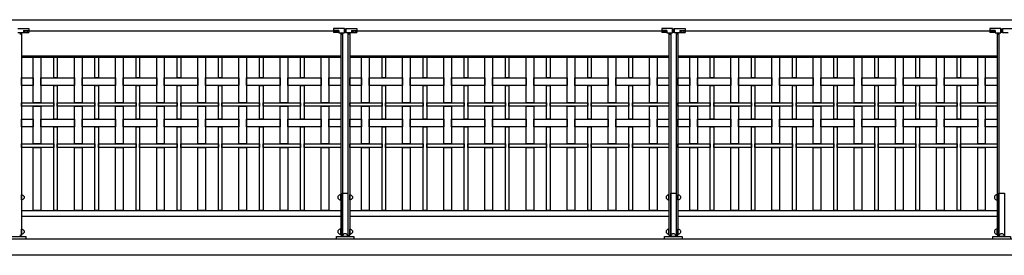
# Model space of a CAD drawing. Extents: x 1358.5 to 1376, y 227.7 to 234.5.
# Drawn here: x 1367 to 1371.5, y 228.4 to 229.5 of the extents above; entities that cross this region are included whole.
import ezdxf

# ---------------------------------------------------------------- set-up
doc = ezdxf.new("R2010")
doc.units = 0
doc.header["$MEASUREMENT"] = 0
for name, color, linetype in [('MURO', 6, 'CONTINUOUS'), ('OBJ', 7, 'CONTINUOUS'), ('TRENZA', 8, 'CONTINUOUS')]:
    doc.layers.add(name, color=color, linetype=linetype)

# ---------------------------------------------------------------- blocks, each defined once
blk = doc.blocks.new('nuevo bloque')
at = {"layer": 'TRENZA', "color": 8}
blk.add_lwpolyline([(-0.012, 0.004), (-0.012, -0.004, 0.207591), (0, -0.0115), (0, 0.0115, 0.207591)], format="xyb", close=True, dxfattribs=at)

msp = doc.modelspace()

# ---------------------------------------------------------------- linework, layer by layer
at = {"layer": 'MURO', "color": 7, "ltscale": 5}
for p, q in [((1376.0164, 228.4564), (1358.5164, 228.4564)), ((1376.0164, 228.3826), (1358.5164, 228.3826))]:
    msp.add_line(p, q, dxfattribs=at)
at = {"layer": 'OBJ', "color": 7, "ltscale": 5}
for p, q in [((1361.853, 229.4564), (1376.0139, 229.4564)), ((1366.9799, 229.4164), (1367.0299, 229.4164)), ((1367.0059, 229.408), (1367.0059, 229.3964)), ((1367.0059, 229.408), (1367.0299, 229.408)), ((1367.0059, 229.3984), (1367.0299, 229.3984)), ((1367.0299, 229.4164), (1367.0299, 229.3984)), ((1367.0299, 229.4164), (1367.0299, 229.3984)), ((1367.0299, 229.4064), (1368.4229, 229.4064)), ((1368.4229, 229.4164), (1368.4229, 229.3984)), ((1368.4229, 229.4164), (1368.4229, 229.3984)), ((1368.4729, 229.4164), (1368.4229, 229.4164)), ((1368.4469, 229.408), (1368.4229, 229.408)), ((1368.4469, 229.3984), (1368.4229, 229.3984)), ((1368.4469, 229.408), (1368.4469, 229.3964)), ((1368.4729, 229.4164), (1368.4729, 229.3964)), ((1368.4729, 229.3964), (1368.4729, 229.4164)), ((1368.4729, 229.4064), (1368.4799, 229.4064)), ((1368.4729, 229.4064), (1368.4799, 229.4064)), ((1368.4799, 229.4164), (1368.5299, 229.4164)), ((1368.4799, 229.3964), (1368.4799, 229.4164)), ((1368.4799, 229.4164), (1368.4799, 229.3964)), ((1368.5059, 229.408), (1368.5059, 229.3964)), ((1368.5059, 229.408), (1368.5299, 229.408)), ((1368.5059, 229.3984), (1368.5299, 229.3984)), ((1368.5299, 229.4164), (1368.5299, 229.3984)), ((1368.5299, 229.4164), (1368.5299, 229.3984)), ((1368.5299, 229.4064), (1369.9229, 229.4064)), ((1369.9229, 229.4164), (1369.9229, 229.3984)), ((1369.9229, 229.4164), (1369.9229, 229.3984)), ((1369.9729, 229.4164), (1369.9229, 229.4164)), ((1369.9469, 229.408), (1369.9229, 229.408)), ((1369.9469, 229.3984), (1369.9229, 229.3984)), ((1369.9469, 229.408), (1369.9469, 229.3964)), ((1369.9729, 229.4164), (1369.9729, 229.3964)), ((1369.9729, 229.3964), (1369.9729, 229.4164)), ((1369.9729, 229.4064), (1369.9799, 229.4064)), ((1369.9729, 229.4064), (1369.9799, 229.4064)), ((1369.9799, 229.4164), (1370.0299, 229.4164)), ((1369.9799, 229.3964), (1369.9799, 229.4164)), ((1369.9799, 229.4164), (1369.9799, 229.3964)), ((1370.0059, 229.408), (1370.0059, 229.3964)), ((1370.0059, 229.408), (1370.0299, 229.408)), ((1370.0059, 229.3984), (1370.0299, 229.3984)), ((1370.0299, 229.4164), (1370.0299, 229.3984)), ((1370.0299, 229.4164), (1370.0299, 229.3984)), ((1370.0299, 229.4064), (1371.4229, 229.4064)), ((1371.4229, 229.4164), (1371.4229, 229.3984)), ((1371.4229, 229.4164), (1371.4229, 229.3984)), ((1371.4729, 229.4164), (1371.4229, 229.4164)), ((1371.4469, 229.408), (1371.4229, 229.408)), ((1371.4469, 229.3984), (1371.4229, 229.3984)), ((1371.4469, 229.408), (1371.4469, 229.3964)), ((1371.4729, 229.4164), (1371.4729, 229.3964)), ((1371.4729, 229.3964), (1371.4729, 229.4164)), ((1371.4729, 229.4064), (1371.4799, 229.4064)), ((1371.4729, 229.4064), (1371.4799, 229.4064)), ((1371.4799, 229.4164), (1371.5299, 229.4164)), ((1371.4799, 229.3964), (1371.4799, 229.4164)), ((1371.4799, 229.4164), (1371.4799, 229.3964)), ((1367.0059, 229.3964), (1366.9799, 229.3964)), ((1366.9969, 229.3914), (1366.9889, 229.3914)), ((1366.9969, 229.3964), (1366.9969, 228.4744)), ((1368.4469, 229.3964), (1368.4729, 229.3964)), ((1368.4559, 229.3964), (1368.4559, 228.4744)), ((1368.4559, 229.3914), (1368.4639, 229.3914)), ((1368.4639, 229.3964), (1368.4639, 228.4744)), ((1368.5059, 229.3964), (1368.4799, 229.3964)), ((1368.4889, 229.3964), (1368.4889, 228.4744)), ((1368.4969, 229.3914), (1368.4889, 229.3914)), ((1368.4969, 229.3964), (1368.4969, 228.4744)), ((1369.9469, 229.3964), (1369.9729, 229.3964)), ((1369.9559, 229.3964), (1369.9559, 228.4744)), ((1369.9559, 229.3914), (1369.9639, 229.3914)), ((1369.9639, 229.3964), (1369.9639, 228.4744)), ((1370.0059, 229.3964), (1369.9799, 229.3964)), ((1369.9889, 229.3964), (1369.9889, 228.4744)), ((1369.9969, 229.3914), (1369.9889, 229.3914)), ((1369.9969, 229.3964), (1369.9969, 228.4744)), ((1371.4469, 229.3964), (1371.4729, 229.3964)), ((1371.4559, 229.3964), (1371.4559, 228.4744)), ((1371.4559, 229.3914), (1371.4639, 229.3914)), ((1371.4639, 229.3964), (1371.4639, 228.4744)), ((1371.5059, 229.3964), (1371.4799, 229.3964)), ((1366.9969, 229.2924), (1368.4559, 229.2924)), ((1366.9969, 229.2864), (1368.4559, 229.2864)), ((1368.4969, 229.2924), (1369.9559, 229.2924)), ((1368.4969, 229.2864), (1369.9559, 229.2864)), ((1369.9969, 229.2924), (1371.4559, 229.2924)), ((1369.9969, 229.2864), (1371.4559, 229.2864)), ((1366.9969, 228.5864), (1368.4559, 228.5864)), ((1366.9969, 228.5614), (1368.4559, 228.5614)), ((1368.4969, 228.5864), (1369.9559, 228.5864)), ((1368.4969, 228.5614), (1369.9559, 228.5614)), ((1369.9969, 228.5864), (1371.4559, 228.5864)), ((1369.9969, 228.5614), (1371.4559, 228.5614)), ((1366.9889, 228.4744), (1366.9969, 228.4744)), ((1368.4559, 228.4744), (1368.4639, 228.4744)), ((1368.4889, 228.4744), (1368.4969, 228.4744)), ((1369.9559, 228.4744), (1369.9639, 228.4744)), ((1369.9889, 228.4744), (1369.9969, 228.4744)), ((1371.4559, 228.4744), (1371.4639, 228.4744))]:
    msp.add_line(p, q, dxfattribs=at)
for points in [[(1367.0859, 229.2864), (1367.0859, 229.0779), (1367.0509, 229.0779), (1367.0509, 229.2864)], [(1367.1609, 229.2864), (1367.1609, 229.1909), (1367.1449, 229.1909), (1367.1449, 229.2864)], [(1367.2739, 229.2864), (1367.2739, 229.0779), (1367.2389, 229.0779), (1367.2389, 229.2864)], [(1367.3489, 229.2864), (1367.3489, 229.1909), (1367.3329, 229.1909), (1367.3329, 229.2864)], [(1367.4619, 229.2864), (1367.4619, 229.0779), (1367.4269, 229.0779), (1367.4269, 229.2864)], [(1367.5369, 229.2864), (1367.5369, 229.1909), (1367.5209, 229.1909), (1367.5209, 229.2864)], [(1367.6499, 229.2864), (1367.6499, 229.0779), (1367.6149, 229.0779), (1367.6149, 229.2864)], [(1367.7249, 229.2864), (1367.7249, 229.1909), (1367.7089, 229.1909), (1367.7089, 229.2864)], [(1367.8379, 229.2864), (1367.8379, 229.0779), (1367.8029, 229.0779), (1367.8029, 229.2864)], [(1367.9129, 229.2864), (1367.9129, 229.1909), (1367.8969, 229.1909), (1367.8969, 229.2864)], [(1368.0259, 229.2864), (1368.0259, 229.0779), (1367.9909, 229.0779), (1367.9909, 229.2864)], [(1368.1009, 229.2864), (1368.1009, 229.1909), (1368.0849, 229.1909), (1368.0849, 229.2864)], [(1368.2139, 229.2864), (1368.2139, 229.0779), (1368.1789, 229.0779), (1368.1789, 229.2864)], [(1368.2889, 229.2864), (1368.2889, 229.1909), (1368.2729, 229.1909), (1368.2729, 229.2864)], [(1368.4019, 229.2864), (1368.4019, 229.0779), (1368.3669, 229.0779), (1368.3669, 229.2864)], [(1368.5859, 229.2864), (1368.5859, 229.0779), (1368.5509, 229.0779), (1368.5509, 229.2864)], [(1368.6609, 229.2864), (1368.6609, 229.1909), (1368.6449, 229.1909), (1368.6449, 229.2864)], [(1368.7739, 229.2864), (1368.7739, 229.0779), (1368.7389, 229.0779), (1368.7389, 229.2864)], [(1368.8489, 229.2864), (1368.8489, 229.1909), (1368.8329, 229.1909), (1368.8329, 229.2864)], [(1368.9619, 229.2864), (1368.9619, 229.0779), (1368.9269, 229.0779), (1368.9269, 229.2864)], [(1369.0369, 229.2864), (1369.0369, 229.1909), (1369.0209, 229.1909), (1369.0209, 229.2864)], [(1369.1499, 229.2864), (1369.1499, 229.0779), (1369.1149, 229.0779), (1369.1149, 229.2864)], [(1369.2249, 229.2864), (1369.2249, 229.1909), (1369.2089, 229.1909), (1369.2089, 229.2864)], [(1369.3379, 229.2864), (1369.3379, 229.0779), (1369.3029, 229.0779), (1369.3029, 229.2864)], [(1369.4129, 229.2864), (1369.4129, 229.1909), (1369.3969, 229.1909), (1369.3969, 229.2864)], [(1369.5259, 229.2864), (1369.5259, 229.0779), (1369.4909, 229.0779), (1369.4909, 229.2864)], [(1369.6009, 229.2864), (1369.6009, 229.1909), (1369.5849, 229.1909), (1369.5849, 229.2864)], [(1369.7139, 229.2864), (1369.7139, 229.0779), (1369.6789, 229.0779), (1369.6789, 229.2864)], [(1369.7889, 229.2864), (1369.7889, 229.1909), (1369.7729, 229.1909), (1369.7729, 229.2864)], [(1369.9019, 229.2864), (1369.9019, 229.0779), (1369.8669, 229.0779), (1369.8669, 229.2864)], [(1370.0859, 229.2864), (1370.0859, 229.0779), (1370.0509, 229.0779), (1370.0509, 229.2864)], [(1370.1609, 229.2864), (1370.1609, 229.1909), (1370.1449, 229.1909), (1370.1449, 229.2864)], [(1370.2739, 229.2864), (1370.2739, 229.0779), (1370.2389, 229.0779), (1370.2389, 229.2864)], [(1370.3489, 229.2864), (1370.3489, 229.1909), (1370.3329, 229.1909), (1370.3329, 229.2864)], [(1370.4619, 229.2864), (1370.4619, 229.0779), (1370.4269, 229.0779), (1370.4269, 229.2864)], [(1370.5369, 229.2864), (1370.5369, 229.1909), (1370.5209, 229.1909), (1370.5209, 229.2864)], [(1370.6499, 229.2864), (1370.6499, 229.0779), (1370.6149, 229.0779), (1370.6149, 229.2864)], [(1370.7249, 229.2864), (1370.7249, 229.1909), (1370.7089, 229.1909), (1370.7089, 229.2864)], [(1370.8379, 229.2864), (1370.8379, 229.0779), (1370.8029, 229.0779), (1370.8029, 229.2864)], [(1370.9129, 229.2864), (1370.9129, 229.1909), (1370.8969, 229.1909), (1370.8969, 229.2864)], [(1371.0259, 229.2864), (1371.0259, 229.0779), (1370.9909, 229.0779), (1370.9909, 229.2864)], [(1371.1009, 229.2864), (1371.1009, 229.1909), (1371.0849, 229.1909), (1371.0849, 229.2864)], [(1371.2139, 229.2864), (1371.2139, 229.0779), (1371.1789, 229.0779), (1371.1789, 229.2864)], [(1371.2889, 229.2864), (1371.2889, 229.1909), (1371.2729, 229.1909), (1371.2729, 229.2864)], [(1371.4019, 229.2864), (1371.4019, 229.0779), (1371.3669, 229.0779), (1371.3669, 229.2864)], [(1367.0509, 229.1909), (1367.0509, 229.1559), (1366.9969, 229.1559), (1366.9969, 229.1909)], [(1367.2389, 229.1909), (1367.2389, 229.1559), (1367.0859, 229.1559), (1367.0859, 229.1909)], [(1367.4269, 229.1909), (1367.4269, 229.1559), (1367.2739, 229.1559), (1367.2739, 229.1909)], [(1367.6149, 229.1909), (1367.6149, 229.1559), (1367.4619, 229.1559), (1367.4619, 229.1909)], [(1367.8029, 229.1909), (1367.8029, 229.1559), (1367.6499, 229.1559), (1367.6499, 229.1909)], [(1367.9909, 229.1909), (1367.9909, 229.1559), (1367.8379, 229.1559), (1367.8379, 229.1909)], [(1368.1789, 229.1909), (1368.1789, 229.1559), (1368.0259, 229.1559), (1368.0259, 229.1909)], [(1368.3669, 229.1909), (1368.3669, 229.1559), (1368.2139, 229.1559), (1368.2139, 229.1909)], [(1368.4559, 229.1909), (1368.4559, 229.1559), (1368.4019, 229.1559), (1368.4019, 229.1909)], [(1368.5509, 229.1909), (1368.5509, 229.1559), (1368.4969, 229.1559), (1368.4969, 229.1909)], [(1368.7389, 229.1909), (1368.7389, 229.1559), (1368.5859, 229.1559), (1368.5859, 229.1909)], [(1368.9269, 229.1909), (1368.9269, 229.1559), (1368.7739, 229.1559), (1368.7739, 229.1909)], [(1369.1149, 229.1909), (1369.1149, 229.1559), (1368.9619, 229.1559), (1368.9619, 229.1909)], [(1369.3029, 229.1909), (1369.3029, 229.1559), (1369.1499, 229.1559), (1369.1499, 229.1909)], [(1369.4909, 229.1909), (1369.4909, 229.1559), (1369.3379, 229.1559), (1369.3379, 229.1909)], [(1369.6789, 229.1909), (1369.6789, 229.1559), (1369.5259, 229.1559), (1369.5259, 229.1909)], [(1369.8669, 229.1909), (1369.8669, 229.1559), (1369.7139, 229.1559), (1369.7139, 229.1909)], [(1369.9559, 229.1909), (1369.9559, 229.1559), (1369.9019, 229.1559), (1369.9019, 229.1909)], [(1370.0509, 229.1909), (1370.0509, 229.1559), (1369.9969, 229.1559), (1369.9969, 229.1909)], [(1370.2389, 229.1909), (1370.2389, 229.1559), (1370.0859, 229.1559), (1370.0859, 229.1909)], [(1370.4269, 229.1909), (1370.4269, 229.1559), (1370.2739, 229.1559), (1370.2739, 229.1909)], [(1370.6149, 229.1909), (1370.6149, 229.1559), (1370.4619, 229.1559), (1370.4619, 229.1909)], [(1370.8029, 229.1909), (1370.8029, 229.1559), (1370.6499, 229.1559), (1370.6499, 229.1909)], [(1370.9909, 229.1909), (1370.9909, 229.1559), (1370.8379, 229.1559), (1370.8379, 229.1909)], [(1371.1789, 229.1909), (1371.1789, 229.1559), (1371.0259, 229.1559), (1371.0259, 229.1909)], [(1371.3669, 229.1909), (1371.3669, 229.1559), (1371.2139, 229.1559), (1371.2139, 229.1909)], [(1371.4559, 229.1909), (1371.4559, 229.1559), (1371.4019, 229.1559), (1371.4019, 229.1909)], [(1367.1609, 229.1559), (1367.1609, 229.0029), (1367.1449, 229.0029), (1367.1449, 229.1559)], [(1367.3489, 229.1559), (1367.3489, 229.0029), (1367.3329, 229.0029), (1367.3329, 229.1559)], [(1367.5369, 229.1559), (1367.5369, 229.0029), (1367.5209, 229.0029), (1367.5209, 229.1559)], [(1367.7249, 229.1559), (1367.7249, 229.0029), (1367.7089, 229.0029), (1367.7089, 229.1559)], [(1367.9129, 229.1559), (1367.9129, 229.0029), (1367.8969, 229.0029), (1367.8969, 229.1559)], [(1368.1009, 229.1559), (1368.1009, 229.0029), (1368.0849, 229.0029), (1368.0849, 229.1559)], [(1368.2889, 229.1559), (1368.2889, 229.0029), (1368.2729, 229.0029), (1368.2729, 229.1559)], [(1368.6609, 229.1559), (1368.6609, 229.0029), (1368.6449, 229.0029), (1368.6449, 229.1559)], [(1368.8489, 229.1559), (1368.8489, 229.0029), (1368.8329, 229.0029), (1368.8329, 229.1559)], [(1369.0369, 229.1559), (1369.0369, 229.0029), (1369.0209, 229.0029), (1369.0209, 229.1559)], [(1369.2249, 229.1559), (1369.2249, 229.0029), (1369.2089, 229.0029), (1369.2089, 229.1559)], [(1369.4129, 229.1559), (1369.4129, 229.0029), (1369.3969, 229.0029), (1369.3969, 229.1559)], [(1369.6009, 229.1559), (1369.6009, 229.0029), (1369.5849, 229.0029), (1369.5849, 229.1559)], [(1369.7889, 229.1559), (1369.7889, 229.0029), (1369.7729, 229.0029), (1369.7729, 229.1559)], [(1370.1609, 229.1559), (1370.1609, 229.0029), (1370.1449, 229.0029), (1370.1449, 229.1559)], [(1370.3489, 229.1559), (1370.3489, 229.0029), (1370.3329, 229.0029), (1370.3329, 229.1559)], [(1370.5369, 229.1559), (1370.5369, 229.0029), (1370.5209, 229.0029), (1370.5209, 229.1559)], [(1370.7249, 229.1559), (1370.7249, 229.0029), (1370.7089, 229.0029), (1370.7089, 229.1559)], [(1370.9129, 229.1559), (1370.9129, 229.0029), (1370.8969, 229.0029), (1370.8969, 229.1559)], [(1371.1009, 229.1559), (1371.1009, 229.0029), (1371.0849, 229.0029), (1371.0849, 229.1559)], [(1371.2889, 229.1559), (1371.2889, 229.0029), (1371.2729, 229.0029), (1371.2729, 229.1559)], [(1367.1449, 229.0779), (1367.1449, 229.0619), (1366.9969, 229.0619), (1366.9969, 229.0779)], [(1367.0859, 229.0619), (1367.0859, 228.8899), (1367.0509, 228.8899), (1367.0509, 229.0619)], [(1367.3329, 229.0779), (1367.3329, 229.0619), (1367.1609, 229.0619), (1367.1609, 229.0779)], [(1367.2739, 229.0619), (1367.2739, 228.8899), (1367.2389, 228.8899), (1367.2389, 229.0619)], [(1367.5209, 229.0779), (1367.5209, 229.0619), (1367.3489, 229.0619), (1367.3489, 229.0779)], [(1367.4619, 229.0619), (1367.4619, 228.8899), (1367.4269, 228.8899), (1367.4269, 229.0619)], [(1367.7089, 229.0779), (1367.7089, 229.0619), (1367.5369, 229.0619), (1367.5369, 229.0779)], [(1367.6499, 229.0619), (1367.6499, 228.8899), (1367.6149, 228.8899), (1367.6149, 229.0619)], [(1367.8969, 229.0779), (1367.8969, 229.0619), (1367.7249, 229.0619), (1367.7249, 229.0779)], [(1367.8379, 229.0619), (1367.8379, 228.8899), (1367.8029, 228.8899), (1367.8029, 229.0619)], [(1368.0849, 229.0779), (1368.0849, 229.0619), (1367.9129, 229.0619), (1367.9129, 229.0779)], [(1368.0259, 229.0619), (1368.0259, 228.8899), (1367.9909, 228.8899), (1367.9909, 229.0619)], [(1368.2729, 229.0779), (1368.2729, 229.0619), (1368.1009, 229.0619), (1368.1009, 229.0779)], [(1368.2139, 229.0619), (1368.2139, 228.8899), (1368.1789, 228.8899), (1368.1789, 229.0619)], [(1368.4559, 229.0779), (1368.4559, 229.0619), (1368.2889, 229.0619), (1368.2889, 229.0779)], [(1368.4019, 229.0619), (1368.4019, 228.8899), (1368.3669, 228.8899), (1368.3669, 229.0619)], [(1368.6449, 229.0779), (1368.6449, 229.0619), (1368.4969, 229.0619), (1368.4969, 229.0779)], [(1368.5859, 229.0619), (1368.5859, 228.8899), (1368.5509, 228.8899), (1368.5509, 229.0619)], [(1368.8329, 229.0779), (1368.8329, 229.0619), (1368.6609, 229.0619), (1368.6609, 229.0779)], [(1368.7739, 229.0619), (1368.7739, 228.8899), (1368.7389, 228.8899), (1368.7389, 229.0619)], [(1369.0209, 229.0779), (1369.0209, 229.0619), (1368.8489, 229.0619), (1368.8489, 229.0779)], [(1368.9619, 229.0619), (1368.9619, 228.8899), (1368.9269, 228.8899), (1368.9269, 229.0619)], [(1369.2089, 229.0779), (1369.2089, 229.0619), (1369.0369, 229.0619), (1369.0369, 229.0779)], [(1369.1499, 229.0619), (1369.1499, 228.8899), (1369.1149, 228.8899), (1369.1149, 229.0619)], [(1369.3969, 229.0779), (1369.3969, 229.0619), (1369.2249, 229.0619), (1369.2249, 229.0779)], [(1369.3379, 229.0619), (1369.3379, 228.8899), (1369.3029, 228.8899), (1369.3029, 229.0619)], [(1369.5849, 229.0779), (1369.5849, 229.0619), (1369.4129, 229.0619), (1369.4129, 229.0779)], [(1369.5259, 229.0619), (1369.5259, 228.8899), (1369.4909, 228.8899), (1369.4909, 229.0619)], [(1369.7729, 229.0779), (1369.7729, 229.0619), (1369.6009, 229.0619), (1369.6009, 229.0779)], [(1369.7139, 229.0619), (1369.7139, 228.8899), (1369.6789, 228.8899), (1369.6789, 229.0619)], [(1369.9559, 229.0779), (1369.9559, 229.0619), (1369.7889, 229.0619), (1369.7889, 229.0779)], [(1369.9019, 229.0619), (1369.9019, 228.8899), (1369.8669, 228.8899), (1369.8669, 229.0619)], [(1370.1449, 229.0779), (1370.1449, 229.0619), (1369.9969, 229.0619), (1369.9969, 229.0779)], [(1370.0859, 229.0619), (1370.0859, 228.8899), (1370.0509, 228.8899), (1370.0509, 229.0619)], [(1370.3329, 229.0779), (1370.3329, 229.0619), (1370.1609, 229.0619), (1370.1609, 229.0779)], [(1370.2739, 229.0619), (1370.2739, 228.8899), (1370.2389, 228.8899), (1370.2389, 229.0619)], [(1370.5209, 229.0779), (1370.5209, 229.0619), (1370.3489, 229.0619), (1370.3489, 229.0779)], [(1370.4619, 229.0619), (1370.4619, 228.8899), (1370.4269, 228.8899), (1370.4269, 229.0619)], [(1370.7089, 229.0779), (1370.7089, 229.0619), (1370.5369, 229.0619), (1370.5369, 229.0779)], [(1370.6499, 229.0619), (1370.6499, 228.8899), (1370.6149, 228.8899), (1370.6149, 229.0619)], [(1370.8969, 229.0779), (1370.8969, 229.0619), (1370.7249, 229.0619), (1370.7249, 229.0779)], [(1370.8379, 229.0619), (1370.8379, 228.8899), (1370.8029, 228.8899), (1370.8029, 229.0619)], [(1371.0849, 229.0779), (1371.0849, 229.0619), (1370.9129, 229.0619), (1370.9129, 229.0779)], [(1371.0259, 229.0619), (1371.0259, 228.8899), (1370.9909, 228.8899), (1370.9909, 229.0619)], [(1371.2729, 229.0779), (1371.2729, 229.0619), (1371.1009, 229.0619), (1371.1009, 229.0779)], [(1371.2139, 229.0619), (1371.2139, 228.8899), (1371.1789, 228.8899), (1371.1789, 229.0619)], [(1371.4559, 229.0779), (1371.4559, 229.0619), (1371.2889, 229.0619), (1371.2889, 229.0779)], [(1371.4019, 229.0619), (1371.4019, 228.8899), (1371.3669, 228.8899), (1371.3669, 229.0619)], [(1367.0509, 229.0029), (1367.0509, 228.9679), (1366.9969, 228.9679), (1366.9969, 229.0029)], [(1367.2389, 229.0029), (1367.2389, 228.9679), (1367.0859, 228.9679), (1367.0859, 229.0029)], [(1367.4269, 229.0029), (1367.4269, 228.9679), (1367.2739, 228.9679), (1367.2739, 229.0029)], [(1367.6149, 229.0029), (1367.6149, 228.9679), (1367.4619, 228.9679), (1367.4619, 229.0029)], [(1367.8029, 229.0029), (1367.8029, 228.9679), (1367.6499, 228.9679), (1367.6499, 229.0029)], [(1367.9909, 229.0029), (1367.9909, 228.9679), (1367.8379, 228.9679), (1367.8379, 229.0029)], [(1368.1789, 229.0029), (1368.1789, 228.9679), (1368.0259, 228.9679), (1368.0259, 229.0029)], [(1368.3669, 229.0029), (1368.3669, 228.9679), (1368.2139, 228.9679), (1368.2139, 229.0029)], [(1368.4559, 229.0029), (1368.4559, 228.9679), (1368.4019, 228.9679), (1368.4019, 229.0029)], [(1368.5509, 229.0029), (1368.5509, 228.9679), (1368.4969, 228.9679), (1368.4969, 229.0029)], [(1368.7389, 229.0029), (1368.7389, 228.9679), (1368.5859, 228.9679), (1368.5859, 229.0029)], [(1368.9269, 229.0029), (1368.9269, 228.9679), (1368.7739, 228.9679), (1368.7739, 229.0029)], [(1369.1149, 229.0029), (1369.1149, 228.9679), (1368.9619, 228.9679), (1368.9619, 229.0029)], [(1369.3029, 229.0029), (1369.3029, 228.9679), (1369.1499, 228.9679), (1369.1499, 229.0029)], [(1369.4909, 229.0029), (1369.4909, 228.9679), (1369.3379, 228.9679), (1369.3379, 229.0029)], [(1369.6789, 229.0029), (1369.6789, 228.9679), (1369.5259, 228.9679), (1369.5259, 229.0029)], [(1369.8669, 229.0029), (1369.8669, 228.9679), (1369.7139, 228.9679), (1369.7139, 229.0029)], [(1369.9559, 229.0029), (1369.9559, 228.9679), (1369.9019, 228.9679), (1369.9019, 229.0029)], [(1370.0509, 229.0029), (1370.0509, 228.9679), (1369.9969, 228.9679), (1369.9969, 229.0029)], [(1370.2389, 229.0029), (1370.2389, 228.9679), (1370.0859, 228.9679), (1370.0859, 229.0029)], [(1370.4269, 229.0029), (1370.4269, 228.9679), (1370.2739, 228.9679), (1370.2739, 229.0029)], [(1370.6149, 229.0029), (1370.6149, 228.9679), (1370.4619, 228.9679), (1370.4619, 229.0029)], [(1370.8029, 229.0029), (1370.8029, 228.9679), (1370.6499, 228.9679), (1370.6499, 229.0029)], [(1370.9909, 229.0029), (1370.9909, 228.9679), (1370.8379, 228.9679), (1370.8379, 229.0029)], [(1371.1789, 229.0029), (1371.1789, 228.9679), (1371.0259, 228.9679), (1371.0259, 229.0029)], [(1371.3669, 229.0029), (1371.3669, 228.9679), (1371.2139, 228.9679), (1371.2139, 229.0029)], [(1371.4559, 229.0029), (1371.4559, 228.9679), (1371.4019, 228.9679), (1371.4019, 229.0029)], [(1367.1609, 228.9679), (1367.1609, 228.5864), (1367.1449, 228.5864), (1367.1449, 228.9679)], [(1367.3489, 228.9679), (1367.3489, 228.5864), (1367.3329, 228.5864), (1367.3329, 228.9679)], [(1367.5369, 228.9679), (1367.5369, 228.5864), (1367.5209, 228.5864), (1367.5209, 228.9679)], [(1367.7249, 228.9679), (1367.7249, 228.5864), (1367.7089, 228.5864), (1367.7089, 228.9679)], [(1367.9129, 228.9679), (1367.9129, 228.5864), (1367.8969, 228.5864), (1367.8969, 228.9679)], [(1368.1009, 228.9679), (1368.1009, 228.5864), (1368.0849, 228.5864), (1368.0849, 228.9679)], [(1368.2889, 228.9679), (1368.2889, 228.5864), (1368.2729, 228.5864), (1368.2729, 228.9679)], [(1368.6609, 228.9679), (1368.6609, 228.5864), (1368.6449, 228.5864), (1368.6449, 228.9679)], [(1368.8489, 228.9679), (1368.8489, 228.5864), (1368.8329, 228.5864), (1368.8329, 228.9679)], [(1369.0369, 228.9679), (1369.0369, 228.5864), (1369.0209, 228.5864), (1369.0209, 228.9679)], [(1369.2249, 228.9679), (1369.2249, 228.5864), (1369.2089, 228.5864), (1369.2089, 228.9679)], [(1369.4129, 228.9679), (1369.4129, 228.5864), (1369.3969, 228.5864), (1369.3969, 228.9679)], [(1369.6009, 228.9679), (1369.6009, 228.5864), (1369.5849, 228.5864), (1369.5849, 228.9679)], [(1369.7889, 228.9679), (1369.7889, 228.5864), (1369.7729, 228.5864), (1369.7729, 228.9679)], [(1370.1609, 228.9679), (1370.1609, 228.5864), (1370.1449, 228.5864), (1370.1449, 228.9679)], [(1370.3489, 228.9679), (1370.3489, 228.5864), (1370.3329, 228.5864), (1370.3329, 228.9679)], [(1370.5369, 228.9679), (1370.5369, 228.5864), (1370.5209, 228.5864), (1370.5209, 228.9679)], [(1370.7249, 228.9679), (1370.7249, 228.5864), (1370.7089, 228.5864), (1370.7089, 228.9679)], [(1370.9129, 228.9679), (1370.9129, 228.5864), (1370.8969, 228.5864), (1370.8969, 228.9679)], [(1371.1009, 228.9679), (1371.1009, 228.5864), (1371.0849, 228.5864), (1371.0849, 228.9679)], [(1371.2889, 228.9679), (1371.2889, 228.5864), (1371.2729, 228.5864), (1371.2729, 228.9679)], [(1367.1449, 228.8899), (1367.1449, 228.8739), (1366.9969, 228.8739), (1366.9969, 228.8899)], [(1367.0859, 228.8739), (1367.0859, 228.5864), (1367.0509, 228.5864), (1367.0509, 228.8739)], [(1367.3329, 228.8899), (1367.3329, 228.8739), (1367.1609, 228.8739), (1367.1609, 228.8899)], [(1367.2739, 228.8739), (1367.2739, 228.5864), (1367.2389, 228.5864), (1367.2389, 228.8739)], [(1367.5209, 228.8899), (1367.5209, 228.8739), (1367.3489, 228.8739), (1367.3489, 228.8899)], [(1367.4619, 228.8739), (1367.4619, 228.5864), (1367.4269, 228.5864), (1367.4269, 228.8739)], [(1367.7089, 228.8899), (1367.7089, 228.8739), (1367.5369, 228.8739), (1367.5369, 228.8899)], [(1367.6499, 228.8739), (1367.6499, 228.5864), (1367.6149, 228.5864), (1367.6149, 228.8739)], [(1367.8969, 228.8899), (1367.8969, 228.8739), (1367.7249, 228.8739), (1367.7249, 228.8899)], [(1367.8379, 228.8739), (1367.8379, 228.5864), (1367.8029, 228.5864), (1367.8029, 228.8739)], [(1368.0849, 228.8899), (1368.0849, 228.8739), (1367.9129, 228.8739), (1367.9129, 228.8899)], [(1368.0259, 228.8739), (1368.0259, 228.5864), (1367.9909, 228.5864), (1367.9909, 228.8739)], [(1368.2729, 228.8899), (1368.2729, 228.8739), (1368.1009, 228.8739), (1368.1009, 228.8899)], [(1368.2139, 228.8739), (1368.2139, 228.5864), (1368.1789, 228.5864), (1368.1789, 228.8739)], [(1368.4559, 228.8899), (1368.4559, 228.8739), (1368.2889, 228.8739), (1368.2889, 228.8899)], [(1368.4019, 228.8739), (1368.4019, 228.5864), (1368.3669, 228.5864), (1368.3669, 228.8739)], [(1368.6449, 228.8899), (1368.6449, 228.8739), (1368.4969, 228.8739), (1368.4969, 228.8899)], [(1368.5859, 228.8739), (1368.5859, 228.5864), (1368.5509, 228.5864), (1368.5509, 228.8739)], [(1368.8329, 228.8899), (1368.8329, 228.8739), (1368.6609, 228.8739), (1368.6609, 228.8899)], [(1368.7739, 228.8739), (1368.7739, 228.5864), (1368.7389, 228.5864), (1368.7389, 228.8739)], [(1369.0209, 228.8899), (1369.0209, 228.8739), (1368.8489, 228.8739), (1368.8489, 228.8899)], [(1368.9619, 228.8739), (1368.9619, 228.5864), (1368.9269, 228.5864), (1368.9269, 228.8739)], [(1369.2089, 228.8899), (1369.2089, 228.8739), (1369.0369, 228.8739), (1369.0369, 228.8899)], [(1369.1499, 228.8739), (1369.1499, 228.5864), (1369.1149, 228.5864), (1369.1149, 228.8739)], [(1369.3969, 228.8899), (1369.3969, 228.8739), (1369.2249, 228.8739), (1369.2249, 228.8899)], [(1369.3379, 228.8739), (1369.3379, 228.5864), (1369.3029, 228.5864), (1369.3029, 228.8739)], [(1369.5849, 228.8899), (1369.5849, 228.8739), (1369.4129, 228.8739), (1369.4129, 228.8899)], [(1369.5259, 228.8739), (1369.5259, 228.5864), (1369.4909, 228.5864), (1369.4909, 228.8739)], [(1369.7729, 228.8899), (1369.7729, 228.8739), (1369.6009, 228.8739), (1369.6009, 228.8899)], [(1369.7139, 228.8739), (1369.7139, 228.5864), (1369.6789, 228.5864), (1369.6789, 228.8739)], [(1369.9559, 228.8899), (1369.9559, 228.8739), (1369.7889, 228.8739), (1369.7889, 228.8899)], [(1369.9019, 228.8739), (1369.9019, 228.5864), (1369.8669, 228.5864), (1369.8669, 228.8739)], [(1370.1449, 228.8899), (1370.1449, 228.8739), (1369.9969, 228.8739), (1369.9969, 228.8899)], [(1370.0859, 228.8739), (1370.0859, 228.5864), (1370.0509, 228.5864), (1370.0509, 228.8739)], [(1370.3329, 228.8899), (1370.3329, 228.8739), (1370.1609, 228.8739), (1370.1609, 228.8899)], [(1370.2739, 228.8739), (1370.2739, 228.5864), (1370.2389, 228.5864), (1370.2389, 228.8739)], [(1370.5209, 228.8899), (1370.5209, 228.8739), (1370.3489, 228.8739), (1370.3489, 228.8899)], [(1370.4619, 228.8739), (1370.4619, 228.5864), (1370.4269, 228.5864), (1370.4269, 228.8739)], [(1370.7089, 228.8899), (1370.7089, 228.8739), (1370.5369, 228.8739), (1370.5369, 228.8899)], [(1370.6499, 228.8739), (1370.6499, 228.5864), (1370.6149, 228.5864), (1370.6149, 228.8739)], [(1370.8969, 228.8899), (1370.8969, 228.8739), (1370.7249, 228.8739), (1370.7249, 228.8899)], [(1370.8379, 228.8739), (1370.8379, 228.5864), (1370.8029, 228.5864), (1370.8029, 228.8739)], [(1371.0849, 228.8899), (1371.0849, 228.8739), (1370.9129, 228.8739), (1370.9129, 228.8899)], [(1371.0259, 228.8739), (1371.0259, 228.5864), (1370.9909, 228.5864), (1370.9909, 228.8739)], [(1371.2729, 228.8899), (1371.2729, 228.8739), (1371.1009, 228.8739), (1371.1009, 228.8899)], [(1371.2139, 228.8739), (1371.2139, 228.5864), (1371.1789, 228.5864), (1371.1789, 228.8739)], [(1371.4559, 228.8899), (1371.4559, 228.8739), (1371.2889, 228.8739), (1371.2889, 228.8899)], [(1371.4019, 228.8739), (1371.4019, 228.5864), (1371.3669, 228.5864), (1371.3669, 228.8739)]]:
    msp.add_lwpolyline(points, close=True, dxfattribs=at)
at = {"layer": 'OBJ', "color": 7}
for points in [[(1368.4889, 228.4684), (1368.4639, 228.4684), (1368.4639, 228.6664), (1368.4889, 228.6664)], [(1369.9889, 228.4684), (1369.9639, 228.4684), (1369.9639, 228.6664), (1369.9889, 228.6664)], [(1371.4889, 228.4684), (1371.4639, 228.4684), (1371.4639, 228.6664), (1371.4889, 228.6664)], [(1367.0164, 228.4564), (1366.9364, 228.4564), (1366.9364, 228.4684), (1367.0164, 228.4684)], [(1368.5164, 228.4564), (1368.4364, 228.4564), (1368.4364, 228.4684), (1368.5164, 228.4684)], [(1370.0164, 228.4564), (1369.9364, 228.4564), (1369.9364, 228.4684), (1370.0164, 228.4684)], [(1371.5164, 228.4564), (1371.4364, 228.4564), (1371.4364, 228.4684), (1371.5164, 228.4684)]]:
    msp.add_lwpolyline(points, close=True, dxfattribs=at)
at = {"layer": 'OBJ', "color": 7, "ltscale": 5, "extrusion": (0, 0, -1)}
for centre in [(1367.0179, 229.4024), (1368.5179, 229.4024), (1370.0179, 229.4024)]:
    msp.add_ellipse(centre, major_axis=(0.008, 0), ratio=0.375, dxfattribs=at)
at = {"layer": 'OBJ', "color": 7, "ltscale": 5}
for centre in [(1368.4349, 229.4024), (1369.9349, 229.4024), (1371.4349, 229.4024)]:
    msp.add_ellipse(centre, major_axis=(-0.008, 0), ratio=0.375, dxfattribs=at)

# ---------------------------------------------------------------- block references
at = {"layer": 'OBJ', "color": 7, "ltscale": 5, "xscale": -1.045598894460227, "yscale": 1.04559889446034, "zscale": 1.045598894460331}
for p in [(1366.9969, 228.6467), (1368.4969, 228.6467), (1369.9969, 228.6467), (1366.9969, 228.4899), (1368.4969, 228.4899), (1369.9969, 228.4899)]:
    msp.add_blockref('nuevo bloque', p, dxfattribs=at)
at = {"layer": 'OBJ', "color": 7, "ltscale": 5, "extrusion": (0, 0, -1), "xscale": -1.045598894460227, "yscale": 1.045598894460284, "zscale": -1.045598894460273}
for p in [(-1368.4559, 228.6467), (-1369.9559, 228.6467), (-1371.4559, 228.6467), (-1368.4559, 228.4899), (-1369.9559, 228.4899), (-1371.4559, 228.4899)]:
    msp.add_blockref('nuevo bloque', p, dxfattribs=at)
at = {"layer": 'OBJ', "color": 7, "ltscale": 5, "extrusion": (0, 0, -1), "xscale": -1.045598894460284, "yscale": 1.045598894460284, "zscale": -1.045598894460273, "rotation": 90}
for p in [(-1368.4764, 228.4684), (-1369.9764, 228.4684), (-1371.4764, 228.4684)]:
    msp.add_blockref('nuevo bloque', p, dxfattribs=at)

doc.saveas('drawing.dxf')
